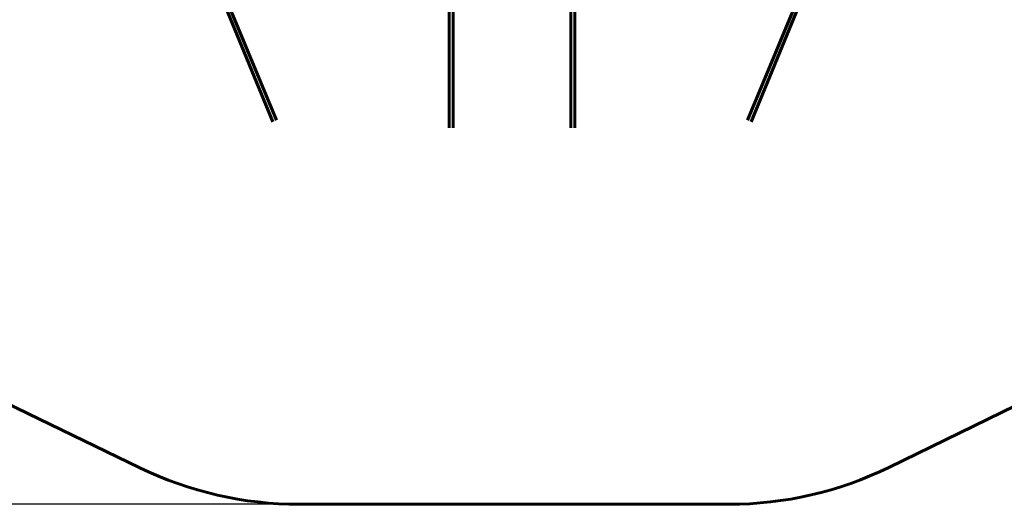
# Model space of a CAD drawing. Units: millimetres. Extents: x 4160 to 16552, y 11031 to 20010.
# Drawn here: x 8775 to 12828, y 11031 to 13027 of the extents above; entities that cross this region are included whole.
import ezdxf

# ---------------------------------------------------------------- set-up
doc = ezdxf.new("R2010")
doc.units = ezdxf.units.MM
doc.header["$LTSCALE"] = 100
doc.layers.add('Widoczne (ISO)', color=7, linetype='Continuous', lineweight=60)
doc.layers.add('Wymiar (ISO)', color=7, linetype='Continuous', lineweight=25)
doc.styles.add('Wymiar', font='tahoma.ttf')
doc.dimstyles.new('Wymiar Comes', dxfattribs={"dimscale": 100, "dimtxt": 2.5, "dimasz": 2.5, "dimexe": 3.175, "dimexo": 0, "dimgap": 0.762, "dimtad": 1, "dimtoh": 1, "dimrnd": 1e-08, "dimtxsty": 'Wymiar', "dimcen": 0.09, "dimdle": 10, "dimclrd": 256, "dimclre": 256, "dimclrt": 256, "dimazin": 2, "dimtfac": 1.4, "dimtmove": 0, "dimatfit": 3, "dimfxl": 0, "dimtolj": 1, "dimlwd": -1, "dimlwe": -1, "dimarcsym": 0})

# ---------------------------------------------------------------- blocks, each defined once
blk = doc.blocks.new('*D5')
at = {"layer": 'Defpoints', "color": 0, "transparency": 16777216}
for p in [(4501.6, 19130.6), (9912.5, 19130.6), (9925, 11030.6)]:
    blk.add_point(p, dxfattribs=at)
at = {"layer": 'Wymiar (ISO)', "transparency": 16777216}
for p, q in [((9912.5, 19130.6), (4184.1, 19130.6)), ((4501.6, 11280.6), (4501.6, 18880.6)), ((9925, 11030.6), (4184.1, 11030.6))]:
    blk.add_line(p, q, dxfattribs=at)
for points in [[(4460, 18880.6), (4543.3, 18880.6), (4501.6, 19130.6)], [(4460, 11280.6), (4543.3, 11280.6), (4501.6, 11030.6)]]:
    blk.add_solid(points, dxfattribs=at)
at = {"layer": 'Wymiar (ISO)', "transparency": 16777216, "insert": (4164, 15080.6), "char_height": 250, "attachment_point": 2, "rotation": 90, "style": 'Wymiar'}
blk.add_mtext('\\A1;8100', dxfattribs=at)

msp = doc.modelspace()

# ---------------------------------------------------------------- linework, layer by layer
at = {"layer": 'Widoczne (ISO)'}
for p, q in [((10543.6, 12580.7), (10543.6, 13099.1)), ((10559.6, 12580.7), (10559.6, 13099.1)), ((11043.6, 12580.7), (11043.6, 13099.1)), ((11059.6, 12580.7), (11059.6, 13099.1)), ((9817.8, 12606.5), (9622.1, 13079.1)), ((9832.6, 12612.6), (9639.5, 13078.7)), ((11770.6, 12612.6), (11963.7, 13078.7)), ((11785.4, 12606.5), (11981.2, 13079.1)), ((5896.3, 12819.1), (9269.8, 11181.2)), ((12352.7, 11182.6), (15709.8, 12821.4)), ((9925, 11030.6), (11694.7, 11030.6))]:
    msp.add_line(p, q, dxfattribs=at)
for centre, start, end in [((9925, 12530.6), 244.1027, 270), ((11694.7, 12530.6), 270, 296.0202)]:
    msp.add_arc(centre, 1500, start, end, dxfattribs=at)

# ---------------------------------------------------------------- dimensions: what is measured, and where the dimension line sits
at = {"layer": 'Wymiar (ISO)'}
dim = msp.add_linear_dim(base=(4501.6, 19130.6), p1=(9925, 11030.6), p2=(9912.5, 19130.6), angle=270, dimstyle='Wymiar Comes', override={"dimtoh": 0, "dimdec": 0, "dimtp": 0, "dimtm": 0, "dimtdec": 2, "dimtofl": 0, "dimatfit": 1}, dxfattribs=at)
dim.commit()
dim.dimension.update_dxf_attribs({"geometry": '*D5', "text_midpoint": (4501.6, 15080.6), "dimtype": 160})

doc.saveas('drawing.dxf')
